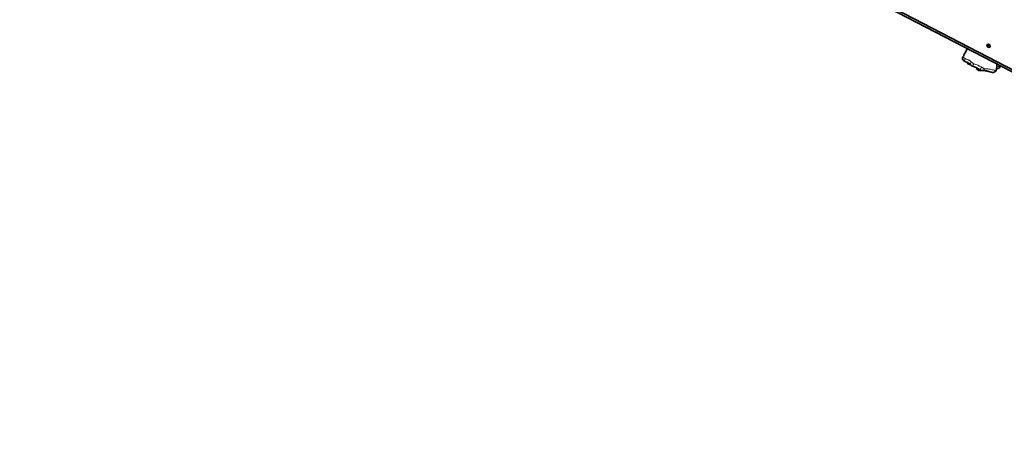
# Model space of a CAD drawing. Units: millimetres. Extents: x -64227 to 9800, y -6179 to 4283.
# Drawn here: x 1791 to 4882, y -2624 to -1265 of the extents above; entities that cross this region are included whole.
import ezdxf

# ---------------------------------------------------------------- set-up
doc = ezdxf.new("R2010")
doc.units = ezdxf.units.MM
doc.header["$LTSCALE"] = 1000
doc.layers.add('1 EQUIPMENT', color=7, linetype='Continuous', lineweight=18)

# ---------------------------------------------------------------- blocks, each defined once
blk = doc.blocks.new('Bouldering Titan')
at = {"layer": '1 EQUIPMENT', "lineweight": 18}
blk.add_lwpolyline([(1544.6, 1468.7), (2239.8, 1712.5), (3565.2, 1765.4), (5213.4, 1171.8), (6003, 265.6), (6259, -308.6), (7300.3, -1678.4), (6299.1, -2623.7), (5797.5, -2226.3), (5172.3, -1564), (4545.9, -1240.3), (3514.4, -439.6), (2304.1, -391.2), (1710.9, -183.2), (-0.1, -0.1), (-0.1, 1376.8), (633.2, 1468.7)], close=True, dxfattribs=at)
at = {"layer": '1 EQUIPMENT', "lineweight": 35}
for points in [[(3509.7, -436), (4517.7, -1218.4), (4517.8, -1218.5), (4519.2, -1219.5), (4520.9, -1220.7), (4522.8, -1221.9), (4524.9, -1223.2), (4527.2, -1224.6), (4529.7, -1226), (4532.3, -1227.5), (4535, -1228.9), (4537.8, -1230.4), (5412.8, -1682.6), (5416.7, -1678.9), (5689.5, -1046.2)], [(4519.7, -1219.9), (4516.7, -1226.7), (5413.6, -1690.2), (5417.3, -1682.1)], [(4837.5, -1348.1), (4836.6, -1348.1), (4835.3, -1347.7), (4834.1, -1347.1), (4833, -1346.2), (4832.1, -1345), (4831.5, -1343.7), (4831.3, -1342.4), (4831.3, -1341.5)], [(4751.6, -1381.9), (4751.4, -1382.2), (4751.3, -1382.4)], [(4752, -1381), (4751.8, -1381.3)], [(4753.8, -1378.6), (4753.4, -1378.7), (4753.1, -1379.1), (4752.6, -1379.8), (4752.1, -1380.8), (4752, -1381)], [(4766, -1399.9), (4765.8, -1400), (4765.9, -1400.4), (4766.2, -1401), (4766.8, -1401.9), (4767.5, -1402.6), (4769.3, -1404), (4770.4, -1404.4), (4771.6, -1404.7), (4773.9, -1404.7), (4774.9, -1404.6), (4775, -1404.6)], [(4777, -1407.1), (4778.4, -1408.5), (4779, -1409), (4779.8, -1409.5), (4780.4, -1409.8), (4781.2, -1410.2), (4784.7, -1411.4), (4787.9, -1412.4), (4790.5, -1413.4), (4792.8, -1414.3), (4794.8, -1415.1), (4796.9, -1416.1), (4798.9, -1417.1), (4800.9, -1418.2), (4802.7, -1419.3), (4804.9, -1420.6), (4807.4, -1422.3), (4808.4, -1422.9)], [(4793.6, -1414.6), (4793.6, -1414.7), (4794.2, -1415.8), (4795.1, -1417.2), (4796, -1418.7), (4797.1, -1420.3), (4798.4, -1421.7), (4799.7, -1422.8), (4800.9, -1423.4), (4802.2, -1423.8), (4804, -1424), (4806.3, -1423.9), (4808.7, -1423.6), (4809.5, -1423.5)], [(4812.4, -1424.2), (4812.6, -1424.2), (4813.7, -1424.3), (4814.7, -1424.3), (4815.3, -1424.3), (4815.9, -1424.3), (4818.1, -1424.3), (4820.4, -1424.4), (4822.1, -1424.5), (4823.7, -1424.7), (4825.6, -1425.1), (4827.8, -1425.5), (4830.3, -1426.1), (4833, -1426.9), (4836.1, -1427.7), (4840.6, -1429), (4842.6, -1429.5), (4843.5, -1429.7), (4844.6, -1429.8), (4846.4, -1429.9), (4848.1, -1429.7), (4849.7, -1429.2), (4851.3, -1428.5), (4852.1, -1428), (4853, -1427.4), (4853.6, -1426.9), (4854.8, -1425.5), (4855.8, -1424), (4856.5, -1422.5), (4856.8, -1421.5), (4856.8, -1421.5), (4857, -1420.1), (4857.1, -1418.7), (4857.3, -1415.9), (4857.4, -1415.5)], [(4857.1, -1418.7), (4858, -1418.5), (4859.8, -1418.1), (4861, -1417.8), (4862.3, -1417.4), (4863.6, -1416.9), (4864.5, -1416.5), (4865.2, -1416.1), (4866.2, -1415.4), (4867.5, -1414.2), (4868.6, -1412.8), (4869.4, -1411.3), (4870, -1409.5), (4870, -1409.5)], [(4858.1, -1410.9), (4858.1, -1410.9), (4858.1, -1410.8), (4858.1, -1410.5), (4858.2, -1409.9), (4858.2, -1409.3), (4858.3, -1408.1), (4858.5, -1406.3), (4858.8, -1404.6), (4859.1, -1403.7)], [(4870.1, -1409.5), (4870.1, -1409.4)], [(4808.4, -1422.9), (4808.8, -1423.2), (4810, -1423.7), (4811.1, -1424), (4812.5, -1424.3)], [(4812.4, -1424.2), (4812.5, -1424.2)]]:
    blk.add_lwpolyline(points, dxfattribs=at)
for points in [[(4765.5, -1355.3, -0.01544), (4755.3, -1374.7), (4755.3, -1374.7), (4755.4, -1374.7), (4754.9, -1375.7), (4754.5, -1377), (4754.3, -1378.2), (4754.3, -1378.6), (4754.3, -1378.8), (4754.3, -1378.8), (4754.3, -1378.8), (4754.3, -1379.1)], [(4751, -1383.2), (4750.9, -1383.8, 0.355097), (4756.4, -1394.6), (4756.4, -1394.6), (4756.5, -1394.6), (4761.2, -1396.7), (4763.8, -1397.9), (4765.9, -1398.9), (4767.9, -1399.9), (4769.7, -1400.9), (4771.2, -1401.8), (4772.4, -1402.5), (4773.3, -1403.1), (4774, -1403.7), (4774.6, -1404.2), (4775.1, -1404.8), (4775.8, -1405.5), (4776.4, -1406.3), (4777, -1407.2)]]:
    blk.add_lwpolyline(points, format="xyb", dxfattribs=at)
blk.add_lwpolyline([(4833, -1346.2), (4832.1, -1345), (4831.5, -1343.7), (4831.3, -1342.4), (4831.3, -1341.5), (4831.3, -1342.4), (4831.5, -1343.7), (4832.1, -1345), (4833, -1346.2), (4834.1, -1347.1), (4835.3, -1347.7), (4836.6, -1348.1), (4837.5, -1348.1), (4836.6, -1348.1), (4835.3, -1347.7), (4834.1, -1347.1)], close=True, dxfattribs=at)
at = {"layer": '1 EQUIPMENT', "color": 8, "lineweight": 18, "true_color": 0x808080}
for points in [[(4751, -1383.2), (4751, -1383.1), (4751.8, -1381.3), (4752.1, -1381.8), (4752.5, -1382.3), (4753.3, -1382.9), (4754.6, -1383.7), (4756, -1384.5), (4759, -1386.2), (4762.4, -1387.9), (4765.9, -1389.5), (4767.9, -1390.4), (4769.8, -1391.3), (4771.1, -1391.9), (4772.3, -1392.5), (4773.3, -1393.1), (4774.2, -1393.8), (4775.2, -1394.7), (4776, -1395.6), (4777.5, -1397.1), (4778.8, -1398.1), (4779.6, -1398.8), (4780.7, -1399.6), (4781.9, -1400.4), (4783.3, -1401.2), (4785.9, -1402.8), (4785, -1404.7), (4784.1, -1406.4), (4783.3, -1407.9), (4782.6, -1409), (4781.9, -1409.8), (4781.4, -1410.2), (4781.2, -1410.1)], [(4755.4, -1374.7), (4755.2, -1375.5), (4755, -1377.2), (4754.4, -1378.7), (4753.9, -1379.2)], [(4756.4, -1394.6), (4756.2, -1394.4), (4756.2, -1393.8), (4756.4, -1392.8), (4756.8, -1391.5), (4757.4, -1389.9), (4758.1, -1388.1), (4759, -1386.2)], [(4777.5, -1397.1), (4776.5, -1399), (4775.9, -1401), (4775.7, -1403), (4776, -1404.9), (4776.6, -1406.6), (4777.1, -1407.1)], [(4808.4, -1422.9), (4808, -1422.5), (4807.6, -1421.6), (4807.5, -1420.3), (4807.8, -1418.7), (4808.3, -1416.8), (4809.1, -1414.8), (4810.1, -1412.8), (4812.6, -1414.4), (4813.9, -1415.2), (4815.3, -1416.1), (4816.6, -1416.8), (4817.7, -1417.4), (4819.5, -1418.4), (4821.6, -1418.8), (4823.6, -1418.9), (4827.9, -1419), (4830.4, -1419.1), (4833.2, -1419.4), (4838.4, -1420.2), (4843.9, -1421.4), (4847.3, -1422.1), (4850.5, -1422.8), (4852.1, -1423.1), (4853.6, -1423.3), (4854.6, -1423.3), (4855.5, -1423.1), (4856.3, -1422.5), (4856.8, -1421.6)], [(4812.5, -1424.2), (4813.5, -1424.2), (4815, -1423.8), (4816.3, -1422.9), (4817.6, -1421.7), (4818.7, -1420.2), (4819.5, -1418.4)], [(4857.4, -1415.5), (4857.6, -1414.7), (4858.3, -1413.6), (4859.4, -1412.8), (4860.9, -1412.2), (4864, -1411.6), (4867.2, -1411), (4868.7, -1410.6), (4869.8, -1409.9), (4870.1, -1409.5)]]:
    blk.add_lwpolyline(points, dxfattribs=at)
blk.add_arc((4753.6, -1515.4), 117.1, 61.1599, 74.0211, dxfattribs=at)
at = {"layer": '1 EQUIPMENT', "lineweight": 35}
blk.add_ellipse((4832.5, -1346.6), major_axis=(-3.78, 3.97), ratio=0.852775, start_param=4.706903, end_param=10.990088, dxfattribs=at)

msp = doc.modelspace()

# ---------------------------------------------------------------- block references
at = {"layer": '1 EQUIPMENT'}
msp.add_blockref('Bouldering Titan', (0, 0), dxfattribs=at)

doc.saveas('drawing.dxf')
